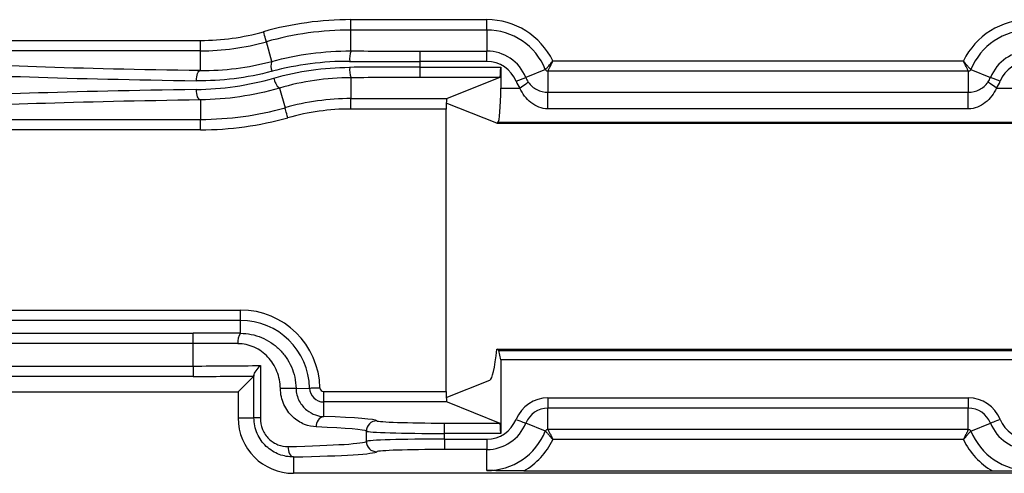
# Model space of a CAD drawing. Units: inches. Extents: x 6.2 to 32.7, y 0.7 to 21.3.
# Drawn here: x 13.8 to 15.2, y 5.8 to 6.4 of the extents above; entities that cross this region are included whole.
import ezdxf

# ---------------------------------------------------------------- set-up
doc = ezdxf.new("R2010")
doc.units = ezdxf.units.IN
doc.header["$MEASUREMENT"] = 0

msp = doc.modelspace()

# ---------------------------------------------------------------- linework, layer by layer
at = {"color": 7, "linetype": 'Continuous', "lineweight": 25}
for p, q in [((14.2499, 6.4258), (14.2499, 6.4408)), ((14.2499, 6.4408), (14.4459, 6.4408)), ((14.4459, 6.4258), (14.4459, 6.4408)), ((14.2499, 6.3956), (14.2499, 6.4258)), ((14.4459, 6.4258), (14.2499, 6.4258)), ((14.4459, 6.4258), (14.4459, 6.3954)), ((12.8015, 6.4108), (14.0329, 6.4108)), ((14.0329, 6.3958), (14.0329, 6.4108)), ((14.136, 6.3806), (14.128, 6.4089)), ((14.0329, 6.3958), (12.8015, 6.3958)), ((14.0329, 6.3676), (14.0329, 6.3958)), ((14.3496, 6.3804), (14.3496, 6.3954)), ((14.3496, 6.3954), (14.4459, 6.3954)), ((14.4459, 6.3804), (14.4459, 6.3954)), ((14.3496, 6.3722), (14.3496, 6.3804)), ((14.4459, 6.3804), (14.3496, 6.3804)), ((14.5412, 6.3812), (15.1332, 6.3812)), ((14.3496, 6.3572), (14.3496, 6.3722)), ((14.3496, 6.3722), (14.4659, 6.3722)), ((14.4659, 6.3722), (14.4659, 6.3421)), ((14.5303, 6.3688), (14.5021, 6.3574)), ((14.5341, 6.3662), (14.5341, 6.336)), ((15.1403, 6.3662), (14.5341, 6.3662)), ((15.1403, 6.3662), (15.1403, 6.336)), ((15.1441, 6.3688), (15.1723, 6.3574)), ((14.2499, 6.357), (14.2499, 6.3268)), ((14.4647, 6.3572), (14.3496, 6.3572)), ((14.4647, 6.3572), (14.3885, 6.3268)), ((14.4882, 6.3518), (14.5021, 6.3574)), ((15.1862, 6.3518), (15.1723, 6.3574)), ((14.1469, 6.342), (14.1549, 6.3137)), ((14.4659, 6.3421), (14.4934, 6.3421)), ((14.5341, 6.312), (14.5341, 6.336)), ((14.5341, 6.336), (15.1403, 6.336)), ((15.1403, 6.312), (15.1403, 6.336)), ((15.181, 6.3421), (15.2085, 6.3421)), ((14.0329, 6.325), (14.0329, 6.2968)), ((14.2499, 6.3268), (14.3885, 6.3268)), ((14.2499, 6.3118), (14.2499, 6.3268)), ((14.4603, 6.2913), (14.3874, 6.3203)), ((14.3872, 6.3118), (14.2499, 6.3118)), ((14.3872, 5.9038), (14.3872, 6.3118)), ((15.1403, 6.312), (14.5341, 6.312)), ((12.8015, 6.2968), (14.0329, 6.2968)), ((14.0329, 6.2818), (14.0329, 6.2968)), ((14.4603, 6.2913), (14.4618, 6.2922)), ((14.4603, 6.2913), (15.2141, 6.2913)), ((15.2126, 6.2922), (14.4618, 6.2922)), ((14.0329, 6.2818), (12.8015, 6.2818)), ((12.7437, 6.0215), (14.0907, 6.0215)), ((14.0907, 6.0065), (14.0907, 6.0215)), ((14.0907, 6.0065), (12.7437, 6.0065)), ((14.0907, 5.988), (14.0907, 6.0065)), ((13.7597, 5.9883), (14.0224, 5.9883)), ((14.0224, 5.9734), (14.0224, 5.9883)), ((14.0224, 5.9734), (13.7597, 5.9734)), ((14.0224, 5.9407), (14.0224, 5.9734)), ((14.4633, 5.9633), (14.4603, 5.9651)), ((14.4603, 5.9651), (15.2141, 5.9651)), ((14.4659, 5.9495), (14.4633, 5.9633)), ((14.4633, 5.9633), (15.2111, 5.9633)), ((13.7597, 5.9407), (14.0224, 5.9407)), ((14.0224, 5.9407), (14.0224, 5.9258)), ((14.1193, 5.9415), (14.1193, 5.8658)), ((15.2085, 5.9495), (14.4659, 5.9495)), ((14.4659, 5.9495), (14.4659, 5.8434)), ((14.0224, 5.9258), (13.7597, 5.9258)), ((14.1099, 5.9263), (14.0872, 5.9036)), ((14.1101, 5.8658), (14.1101, 5.9275)), ((14.1707, 5.9085), (14.1902, 5.9089)), ((14.3874, 5.8952), (14.4502, 5.9203)), ((12.7472, 5.9036), (14.0872, 5.9036)), ((14.0872, 5.9036), (14.0872, 5.8658)), ((14.2107, 5.8888), (14.2107, 5.9038)), ((14.2107, 5.9038), (14.3872, 5.9038)), ((14.5341, 5.8948), (14.5341, 5.8798)), ((14.5341, 5.8948), (15.1403, 5.8948)), ((15.1403, 5.8948), (15.1403, 5.8798)), ((14.2107, 5.8678), (14.2107, 5.8888)), ((14.3885, 5.8888), (14.2107, 5.8888)), ((14.3885, 5.8888), (14.4647, 5.8584)), ((15.1403, 5.8798), (14.5341, 5.8798)), ((14.5341, 5.8494), (14.5341, 5.8798)), ((15.1403, 5.8494), (15.1403, 5.8798)), ((14.0872, 5.8658), (14.1101, 5.8658)), ((14.1193, 5.8658), (14.1101, 5.8658)), ((14.3848, 5.8434), (14.3848, 5.8584)), ((14.3848, 5.8584), (14.4647, 5.8584)), ((14.5303, 5.8468), (14.5021, 5.8582)), ((15.1441, 5.8468), (15.1723, 5.8582)), ((14.2722, 5.8319), (14.2722, 5.8467)), ((14.3848, 5.8352), (14.3848, 5.8434)), ((14.4659, 5.8434), (14.3848, 5.8434)), ((14.5341, 5.8494), (15.1403, 5.8494)), ((14.3848, 5.8352), (14.3848, 5.8202)), ((14.3848, 5.8352), (14.4459, 5.8352)), ((14.4459, 5.8352), (14.4459, 5.8202)), ((15.1332, 5.8344), (14.5412, 5.8344)), ((14.1672, 5.8095), (14.1672, 5.7858)), ((14.4459, 5.8202), (14.3848, 5.8202)), ((14.4459, 5.7898), (14.4459, 5.8202)), ((15.5072, 5.7858), (14.1672, 5.7858)), ((14.4994, 5.7893), (15.175, 5.7893))]:
    msp.add_line(p, q, dxfattribs=at)
at = {"color": 7, "linetype": 'Continuous', "lineweight": 25, "flags": 128}
for points in [[(14.128, 6.4089), (14.1279, 6.4093), (14.1277, 6.4102), (14.1273, 6.4115), (14.1268, 6.4133), (14.1261, 6.4155), (14.1255, 6.418), (14.1247, 6.4206), (14.1239, 6.4234)], [(14.027, 6.3526), (14.0272, 6.3555), (14.0275, 6.3583), (14.0281, 6.3608), (14.0288, 6.3631), (14.0297, 6.365), (14.0307, 6.3664), (14.0318, 6.3673), (14.0329, 6.3676)], [(14.4934, 6.3421), (14.4958, 6.3437), (14.498, 6.3453), (14.5001, 6.3468), (14.502, 6.348), (14.5035, 6.3491), (14.5047, 6.3499), (14.5054, 6.3504), (14.5057, 6.3506)], [(15.181, 6.3421), (15.1786, 6.3437), (15.1764, 6.3453), (15.1743, 6.3468), (15.1724, 6.348), (15.1709, 6.3491), (15.1697, 6.3499), (15.169, 6.3504), (15.1687, 6.3506)], [(14.0329, 6.325), (14.0318, 6.3253), (14.0307, 6.3262), (14.0297, 6.3277), (14.0288, 6.3295), (14.0281, 6.3318), (14.0275, 6.3343), (14.0272, 6.3371), (14.027, 6.34)], [(14.1589, 6.2992), (14.1581, 6.302), (14.1574, 6.3046), (14.1567, 6.3071), (14.1561, 6.3093), (14.1556, 6.3111), (14.1552, 6.3124), (14.155, 6.3133), (14.1549, 6.3137)], [(14.1902, 5.9089), (14.1905, 5.9089), (14.1915, 5.9089), (14.1929, 5.909), (14.1947, 5.909), (14.197, 5.909), (14.1995, 5.9091), (14.2023, 5.9091), (14.2052, 5.9092)], [(14.4882, 5.8637), (14.4908, 5.8627), (14.4934, 5.8617), (14.4958, 5.8607), (14.4978, 5.8599), (14.4996, 5.8592), (14.5009, 5.8586), (14.5017, 5.8583), (14.5021, 5.8582)], [(15.1862, 5.8637), (15.1836, 5.8627), (15.181, 5.8617), (15.1787, 5.8607), (15.1766, 5.8599), (15.1748, 5.8592), (15.1735, 5.8586), (15.1727, 5.8583), (15.1723, 5.8582)], [(14.159, 5.8245), (14.1592, 5.8216), (14.1597, 5.8188), (14.1605, 5.8163), (14.1615, 5.814), (14.1627, 5.8122), (14.1641, 5.8108), (14.1656, 5.8099), (14.1672, 5.8095)]]:
    msp.add_lwpolyline(points, dxfattribs=at)
at = {"color": 7, "linetype": 'Continuous', "lineweight": 25}
for centre, radius, start, end in [((14.2499, 5.9763), 0.4645, 90, 105.7405), ((14.4459, 6.3349), 0.1059, 25.9429, 90), ((15.2285, 6.3349), 0.1059, 90, 154.0571), ((14.0329, 6.7463), 0.3355, 270, 285.7405), ((14.2499, 5.9763), 0.4495, 90, 105.7405), ((14.4459, 6.3349), 0.0909, 21.8915, 90), ((15.2285, 6.3349), 0.0909, 90, 158.1085), ((14.0329, 6.7463), 0.3505, 270, 285.7405), ((14.2824, 6.384), 0.0344, 160.2898, 185.62), ((14.4459, 6.3349), 0.0605, 21.8915, 90), ((15.2285, 6.3349), 0.0605, 90, 158.1085), ((14.1524, 6.3736), 0.0179, 156.8513, 204.5132), ((14.4459, 6.3349), 0.0455, 21.8915, 90), ((15.2285, 6.3349), 0.0455, 90, 158.1085), ((14.2824, 6.3686), 0.0344, 174.38, 199.7102), ((14.1598, 6.3585), 0.021, 185.6333, 231.8359), ((14.5341, 6.3703), 0.0495, 201.8915, 214.7251), ((14.5341, 6.3703), 0.0345, 201.8915, 214.7251), ((15.1403, 6.3703), 0.0345, 325.2749, 338.1085), ((15.1403, 6.3703), 0.0495, 325.2749, 338.1085), ((14.2499, 5.9763), 0.3505, 90, 105.7405), ((14.0329, 6.7463), 0.4495, 270, 285.7405), ((14.2499, 5.9763), 0.3355, 90, 105.7405), ((14.0329, 6.7463), 0.4645, 270, 285.7405), ((14.0907, 5.907), 0.1145, 1.0686, 90), ((14.0907, 5.907), 0.0995, 1.0686, 90), ((14.1055, 5.9762), 0.0189, 141.4181, 189.6435), ((14.1671, 5.2915), 0.617, 89.664, 91.7572), ((14.2107, 5.9093), 0.0205, 181.0686, 270), ((14.2107, 5.9093), 0.00551, 181.0686, 270), ((14.5341, 5.8453), 0.0495, 90, 158.1085), ((15.1403, 5.8453), 0.0495, 21.8915, 90), ((14.5341, 5.8453), 0.0345, 90, 158.1085), ((15.1403, 5.8453), 0.0345, 21.8915, 90), ((14.1672, 5.8658), 0.08, 180, 270), ((14.2137, 5.8544), 0.0138, 102.8429, 186.3262), ((14.2872, 5.8466), 0.015, 90.0817, 179.9183), ((14.4459, 5.8807), 0.0455, 270, 338.1085), ((14.4459, 5.8807), 0.0605, 270, 338.1085), ((15.2285, 5.8807), 0.0605, 201.8915, 270), ((15.2285, 5.8807), 0.0455, 201.8915, 270), ((14.4459, 5.8807), 0.0909, 270, 338.1085), ((15.2285, 5.8807), 0.0909, 201.8915, 270), ((14.2872, 5.8319), 0.015, 180.0817, 269.9183), ((14.4459, 5.8807), 0.1059, 300.3182, 334.0571), ((15.2285, 5.8807), 0.1059, 205.9429, 239.6818)]:
    msp.add_arc(centre, radius, start, end, dxfattribs=at)
for centre, major_axis, ratio, start_param, end_param in [((14.3496, 6.4236), (0.8071, 0), 0.034921, 4.588565, 4.712389), ((14.3496, 6.3936), (0.8071, 0), 0.034921, 3.605648, 4.309133), ((14.3496, 6.4086), (0.8221, 0), 0.034284, 4.588565, 4.712389), ((14.3496, 6.3786), (0.8221, 0), 0.034284, 3.605648, 4.309133), ((14.3496, 6.344), (0.8221, 0), 0.034284, 1.570796, 1.694621), ((14.4646, 6.3722), (0, 0.015), 0.087489, 3.176499, 4.712389), ((14.3496, 6.329), (0.8071, 0), 0.034921, 1.570796, 1.694621), ((14.3496, 6.314), (0.8221, 0), 0.034284, 1.974053, 2.677537), ((14.4616, 6.3421), (0, 0.05), 0.087489, 3.193953, 4.712389), ((14.3496, 6.299), (0.8071, 0), 0.034921, 1.974053, 2.677537), ((14.3885, 6.3118), (0, 0.015), 0.087489, 0.966116, 1.570796), ((14.3885, 6.3118), (0, 0.015), 0.087489, 0.034907, 0.966116), ((14.0224, 5.9791), (0.265, 0), 0.034921, 1.309963, 1.570796), ((14.0224, 5.9641), (0.25, 0), 0.037016, 1.309963, 1.570796), ((14.4496, 6.1078), (0, 0.1876), 0.087489, 3.176499, 3.848583), ((14.0224, 5.95), (0.25, 0), 0.037016, 4.712389, 5.110586), ((14.0224, 5.935), (0.265, 0), 0.034921, 4.712389, 5.049134), ((14.3885, 5.9038), (0, 0.015), 0.087489, 1.570796, 2.175476), ((14.3885, 5.9038), (0, 0.015), 0.087489, 2.175476, 3.106686), ((14.0224, 5.8613), (0.265, 0), 0.034921, 0.034907, 0.780393), ((14.0224, 5.8463), (0.25, 0), 0.037016, 0.034907, 0.780393), ((14.3848, 5.8618), (0.0977, 0), 0.034921, 3.176499, 4.712389), ((14.4646, 5.8434), (0, 0.015), 0.087489, 4.712389, 6.248279), ((14.3848, 5.8468), (0.1127, 0), 0.030271, 3.176499, 4.712389), ((14.0224, 5.8322), (0.25, 0), 0.037016, 5.290682, 6.248279), ((14.3848, 5.8318), (0.1127, 0), 0.030271, 1.570796, 3.106686), ((14.0224, 5.8172), (0.265, 0), 0.034921, 5.290682, 6.248279), ((14.3848, 5.8168), (0.0977, 0), 0.034921, 1.570796, 3.106686)]:
    msp.add_ellipse(centre, major_axis=major_axis, ratio=ratio, start_param=start_param, end_param=end_param, dxfattribs=at)
for points in [[(14.136, 6.3806), (14.1729, 6.3906), (14.2108, 6.3958), (14.2499, 6.3956)], [(14.0329, 6.3676), (14.0669, 6.3671), (14.1013, 6.3712), (14.136, 6.3806)], [(14.2481, 6.3806), (14.2096, 6.3808), (14.1724, 6.3758), (14.1362, 6.3662)], [(14.1362, 6.3662), (14.0995, 6.3564), (14.0631, 6.3521), (14.027, 6.3526)], [(14.1389, 6.3565), (14.1742, 6.3665), (14.2105, 6.3718), (14.2481, 6.372)], [(14.027, 6.34), (14.064, 6.3405), (14.1014, 6.3457), (14.1389, 6.3565)], [(14.2499, 6.357), (14.2144, 6.3569), (14.1801, 6.3517), (14.1469, 6.342)], [(14.1469, 6.342), (14.1087, 6.3309), (14.0707, 6.3255), (14.0329, 6.325)], [(14.1101, 5.9275), (14.1101, 5.9268), (14.11, 5.9263), (14.1099, 5.9263)]]:
    msp.add_open_spline(points, degree=3, dxfattribs=at)
for points, knots in [([(14.5303, 6.3688), (14.5304, 6.3688), (14.5305, 6.3689), (14.5309, 6.3694), (14.5317, 6.3701), (14.5327, 6.3712), (14.5339, 6.3726), (14.5355, 6.3744), (14.5373, 6.3765), (14.5393, 6.3788), (14.5405, 6.3804), (14.5412, 6.3812)], [0, 0, 0, 0, 0.0914322, 0.1866751, 0.2862125, 0.3905159, 0.500066, 0.612834, 0.7498815, 0.8744949, 1, 1, 1, 1]), ([(14.5341, 6.3662), (14.5341, 6.3663), (14.5342, 6.3664), (14.5344, 6.3669), (14.5345, 6.3673), (14.5349, 6.3682), (14.5352, 6.3687), (14.5358, 6.3699), (14.5361, 6.3705), (14.5368, 6.372), (14.5371, 6.3727), (14.5379, 6.3743), (14.5383, 6.3751), (14.5395, 6.3777), (14.5404, 6.3795), (14.5412, 6.3812)], [0, 0, 0, 0, 0.129578, 0.129578, 0.259156, 0.259156, 0.385743, 0.385743, 0.51233, 0.51233, 0.635273, 0.635273, 0.758215, 0.758215, 1, 1, 1, 1]), ([(15.1403, 6.3662), (15.1403, 6.3663), (15.1403, 6.3664), (15.14, 6.367), (15.1395, 6.368), (15.1389, 6.3693), (15.1381, 6.3711), (15.137, 6.3732), (15.1359, 6.3755), (15.1346, 6.3782), (15.1338, 6.38), (15.1332, 6.3812)], [0, 0, 0, 0, 0.092759, 0.188644, 0.288172, 0.391808, 0.499964, 0.616409, 0.750074, 0.839166, 1, 1, 1, 1]), ([(15.1441, 6.3688), (15.1441, 6.3688), (15.1439, 6.3689), (15.1436, 6.3693), (15.1433, 6.3696), (15.1426, 6.3703), (15.1422, 6.3707), (15.1413, 6.3717), (15.1408, 6.3722), (15.1398, 6.3734), (15.1392, 6.374), (15.1381, 6.3753), (15.1375, 6.376), (15.1357, 6.3782), (15.1344, 6.3797), (15.1332, 6.3812)], [0, 0, 0, 0, 0.129578, 0.129578, 0.259156, 0.259156, 0.385743, 0.385743, 0.51233, 0.51233, 0.635273, 0.635273, 0.758215, 0.758215, 1, 1, 1, 1]), ([(14.5341, 6.3662), (14.5337, 6.3663), (14.5329, 6.3663), (14.5318, 6.3669), (14.5309, 6.3677), (14.5305, 6.3684), (14.5303, 6.3688)], [0, 0, 0, 0, 0.250033, 0.5, 0.749967, 1, 1, 1, 1]), ([(15.1441, 6.3688), (15.1439, 6.3684), (15.1435, 6.3677), (15.1426, 6.3669), (15.1415, 6.3663), (15.1407, 6.3663), (15.1403, 6.3662)], [0, 0, 0, 0, 0.250033, 0.5, 0.749967, 1, 1, 1, 1]), ([(14.5057, 6.3506), (14.509, 6.3459), (14.5133, 6.3423), (14.5229, 6.3374), (14.5284, 6.336), (14.5341, 6.336)], [0, 0, 0, 0, 0.5, 0.5, 1, 1, 1, 1]), ([(15.1403, 6.336), (15.1461, 6.336), (15.1515, 6.3374), (15.1611, 6.3423), (15.1654, 6.3459), (15.1687, 6.3506)], [0, 0, 0, 0, 0.5, 0.5, 1, 1, 1, 1]), ([(14.5341, 6.312), (14.5295, 6.312), (14.5251, 6.3129), (14.5168, 6.3161), (14.513, 6.3184), (14.5028, 6.3265), (14.4974, 6.3339), (14.4934, 6.3421)], [0, 0, 0, 0, 0.25, 0.25, 0.5, 0.5, 1, 1, 1, 1]), ([(15.181, 6.3421), (15.179, 6.338), (15.1767, 6.3342), (15.1713, 6.3271), (15.1682, 6.3239), (15.1614, 6.3184), (15.1577, 6.3162), (15.1494, 6.313), (15.1449, 6.312), (15.1403, 6.312)], [0, 0, 0, 0, 0.25, 0.25, 0.5, 0.5, 0.75, 0.75, 1, 1, 1, 1]), ([(14.0907, 5.988), (14.096, 5.988), (14.1011, 5.9874), (14.1112, 5.9854), (14.1162, 5.9839), (14.1257, 5.9799), (14.1302, 5.9775), (14.1387, 5.9719), (14.1428, 5.9686), (14.1501, 5.9614), (14.1534, 5.9575), (14.1593, 5.9489), (14.1619, 5.9443), (14.1661, 5.9347), (14.1677, 5.9297), (14.17, 5.9193), (14.1706, 5.9139), (14.1707, 5.9085)], [0, 0, 0, 0, 0.125, 0.125, 0.25, 0.25, 0.375, 0.375, 0.5, 0.5, 0.625, 0.625, 0.75, 0.75, 0.875, 0.875, 1, 1, 1, 1]), ([(14.1482, 5.9083), (14.148, 5.9169), (14.1463, 5.9253), (14.1416, 5.9369), (14.1397, 5.9407), (14.1353, 5.9476), (14.1328, 5.9508), (14.1273, 5.9567), (14.1242, 5.9594), (14.1177, 5.9641), (14.1142, 5.9661), (14.1068, 5.9694), (14.1029, 5.9708), (14.095, 5.9725), (14.091, 5.973), (14.0868, 5.973)], [0, 0, 0, 0, 0.25, 0.25, 0.375, 0.375, 0.5, 0.5, 0.625, 0.625, 0.75, 0.75, 0.875, 0.875, 1, 1, 1, 1]), ([(14.1101, 5.9275), (14.1102, 5.9289), (14.1115, 5.9312), (14.1148, 5.9361), (14.1169, 5.9388), (14.1193, 5.9415)], [0, 0, 0, 0, 0.5, 0.5, 1, 1, 1, 1]), ([(14.2, 5.8529), (14.1944, 5.8531), (14.1886, 5.8542), (14.177, 5.8588), (14.1712, 5.8624), (14.1608, 5.8721), (14.1564, 5.8783), (14.1517, 5.8889), (14.1504, 5.8926), (14.1487, 5.9003), (14.1483, 5.9043), (14.1482, 5.9083)], [0, 0, 0, 0, 0.25, 0.25, 0.5, 0.5, 0.75, 0.75, 0.875, 0.875, 1, 1, 1, 1]), ([(14.1707, 5.9085), (14.1708, 5.9052), (14.1712, 5.902), (14.1729, 5.8958), (14.174, 5.8928), (14.1769, 5.8875), (14.1785, 5.885), (14.1822, 5.8807), (14.1841, 5.8788), (14.1902, 5.8739), (14.1945, 5.8716), (14.2028, 5.8687), (14.2068, 5.868), (14.2107, 5.8678)], [0, 0, 0, 0, 0.125, 0.125, 0.25, 0.25, 0.375, 0.375, 0.5, 0.5, 0.75, 0.75, 1, 1, 1, 1]), ([(14.1672, 5.8095), (14.1602, 5.8094), (14.1532, 5.8106), (14.1396, 5.8157), (14.1333, 5.8196), (14.1251, 5.8273), (14.1226, 5.8302), (14.1183, 5.8364), (14.1164, 5.8397), (14.1117, 5.8503), (14.1101, 5.858), (14.1101, 5.8658)], [0, 0, 0, 0, 0.25, 0.25, 0.5, 0.5, 0.625, 0.625, 0.75, 0.75, 1, 1, 1, 1]), ([(14.1193, 5.8658), (14.1193, 5.86), (14.1204, 5.8544), (14.1247, 5.844), (14.1278, 5.8393), (14.1355, 5.8318), (14.14, 5.8289), (14.1494, 5.8252), (14.1542, 5.8244), (14.159, 5.8245)], [0, 0, 0, 0, 0.25, 0.25, 0.5, 0.5, 0.75, 0.75, 1, 1, 1, 1]), ([(14.5303, 5.8468), (14.5305, 5.8472), (14.5309, 5.8479), (14.5318, 5.8487), (14.5329, 5.8493), (14.5337, 5.8493), (14.5341, 5.8494)], [0, 0, 0, 0, 0.250033, 0.5, 0.749967, 1, 1, 1, 1]), ([(14.5303, 5.8468), (14.5304, 5.8468), (14.5305, 5.8467), (14.5309, 5.8462), (14.5317, 5.8455), (14.5327, 5.8444), (14.534, 5.8429), (14.5356, 5.8411), (14.5374, 5.839), (14.5393, 5.8367), (14.5405, 5.8352), (14.5412, 5.8344)], [0, 0, 0, 0, 0.091442, 0.18669, 0.286226, 0.390523, 0.500061, 0.621388, 0.749897, 0.874752, 1, 1, 1, 1]), ([(14.5341, 5.8494), (14.5341, 5.8493), (14.5342, 5.8492), (14.5344, 5.8487), (14.5345, 5.8483), (14.5349, 5.8474), (14.5352, 5.8469), (14.5358, 5.8457), (14.5361, 5.845), (14.5368, 5.8436), (14.5371, 5.8429), (14.5379, 5.8413), (14.5383, 5.8405), (14.5395, 5.8379), (14.5404, 5.8361), (14.5412, 5.8344)], [0, 0, 0, 0, 0.129578, 0.129578, 0.259156, 0.259156, 0.385743, 0.385743, 0.51233, 0.51233, 0.635273, 0.635273, 0.758215, 0.758215, 1, 1, 1, 1]), ([(15.1403, 5.8494), (15.1403, 5.8493), (15.1403, 5.8492), (15.14, 5.8486), (15.1395, 5.8476), (15.1389, 5.8463), (15.1381, 5.8445), (15.137, 5.8424), (15.1359, 5.8401), (15.1346, 5.8374), (15.1338, 5.8356), (15.1332, 5.8344)], [0, 0, 0, 0, 0.092771, 0.188661, 0.28819, 0.39182, 0.499964, 0.616458, 0.750074, 0.839195, 1, 1, 1, 1]), ([(15.1441, 5.8468), (15.1441, 5.8468), (15.1439, 5.8467), (15.1436, 5.8463), (15.1433, 5.846), (15.1426, 5.8453), (15.1422, 5.8449), (15.1413, 5.8439), (15.1408, 5.8434), (15.1398, 5.8422), (15.1392, 5.8416), (15.1381, 5.8402), (15.1375, 5.8396), (15.1357, 5.8374), (15.1344, 5.8359), (15.1332, 5.8344)], [0, 0, 0, 0, 0.129578, 0.129578, 0.259156, 0.259156, 0.385743, 0.385743, 0.51233, 0.51233, 0.635273, 0.635273, 0.758215, 0.758215, 1, 1, 1, 1]), ([(15.1403, 5.8494), (15.1407, 5.8493), (15.1415, 5.8493), (15.1426, 5.8487), (15.1435, 5.8479), (15.1439, 5.8472), (15.1441, 5.8468)], [0, 0, 0, 0, 0.250033, 0.5, 0.749967, 1, 1, 1, 1]), ([(14.4994, 5.7893), (14.49, 5.7893), (14.481, 5.7894), (14.4632, 5.7895), (14.4545, 5.7897), (14.4459, 5.7898)], [0, 0, 0, 0, 0.5, 0.5, 1, 1, 1, 1]), ([(15.175, 5.7893), (15.1844, 5.7893), (15.1934, 5.7894), (15.2112, 5.7895), (15.2199, 5.7897), (15.2285, 5.7898)], [0, 0, 0, 0, 0.5, 0.5, 1, 1, 1, 1])]:
    msp.add_open_spline(points, degree=3, knots=knots, dxfattribs=at)

doc.saveas('drawing.dxf')
